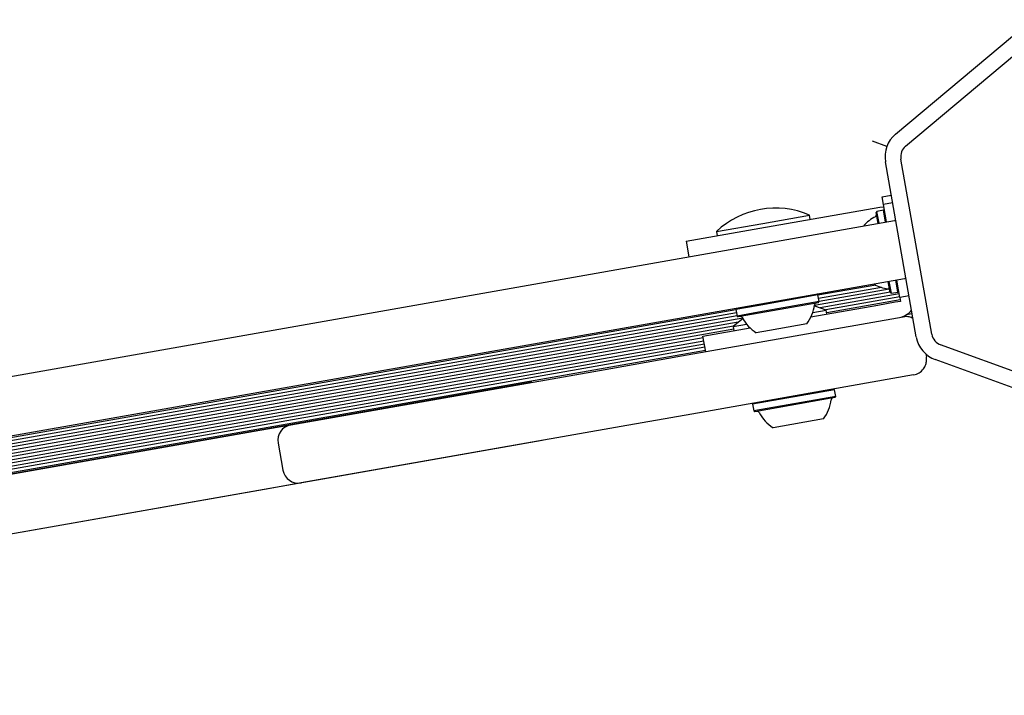
# Model space of a CAD drawing. Units: millimetres. Extents: x -4879 to 3109, y -3654 to 3046.
# Drawn here: x -964 to -714, y -244 to -72 of the extents above; entities that cross this region are included whole.
import ezdxf

# ---------------------------------------------------------------- set-up
doc = ezdxf.new("R2010")
doc.units = ezdxf.units.MM
doc.header["$LTSCALE"] = 1000
doc.layers.add('1 EQUIPMENT', color=7, linetype='Continuous', lineweight=18)

# ---------------------------------------------------------------- blocks, each defined once
blk = doc.blocks.new('Aire_de_jeux_City_chateaux_CC_18-1001-T01_CC_18-1001-T01_b_Vue_Technique-INT')
at = {"layer": '1 EQUIPMENT', "color": 7, "linetype": 'Continuous', "lineweight": 25}
for p, q in [((-741.48, -101.19), (-706.85, -72.13)), ((-738.91, -104.26), (-704.28, -75.19)), ((-743.71, -104.37), (-747.37, -103.04)), ((-732.26, -152.07), (-740.11, -107.55)), ((-736.2, -152.77), (-744.05, -108.24)), ((-744.88, -117.13), (-742.55, -116.72)), ((-744.54, -119.1), (-744.88, -117.13)), ((-775.95, -125.15), (-745.43, -119.77)), ((-742.21, -118.69), (-744.54, -119.1)), ((-743.75, -123.53), (-744.54, -119.1)), ((-775.16, -123.89), (-763.35, -121.81)), ((-763.15, -122.89), (-763.35, -121.81)), ((-746.21, -120.84), (-746.41, -121.13)), ((-745.92, -123.91), (-746.41, -121.13)), ((-744.53, -120.55), (-746.21, -120.84)), ((-745.67, -123.87), (-746.21, -120.84)), ((-744.24, -120.75), (-744.53, -120.55)), ((-744, -123.57), (-744.53, -120.55)), ((-786.97, -125.98), (-775.16, -123.89)), ((-763.38, -126.99), (-741.78, -123.18)), ((-1241.89, -211.37), (-763.38, -126.99)), ((-794.66, -128.45), (-775.95, -125.15)), ((-786.97, -125.98), (-786.78, -127.06)), ((-794.66, -128.45), (-793.97, -132.38)), ((-746.52, -139.59), (-761.2, -142.18)), ((-739.18, -137.95), (-760.77, -141.76)), ((-742.83, -141.46), (-743.32, -138.68)), ((-742.54, -141.66), (-743.07, -138.64)), ((-740.86, -141.37), (-741.4, -138.34)), ((-740.37, -142.73), (-741.15, -138.3)), ((-760.77, -141.76), (-1239.29, -226.13)), ((-761.22, -142.09), (-776.61, -144.81)), ((-742.84, -141.39), (-762.09, -144.78)), ((-761.22, -142.09), (-761.51, -141.89)), ((-760.92, -143.76), (-761.22, -142.09)), ((-745.08, -140.16), (-761.06, -142.98)), ((-743.11, -140.61), (-760.92, -143.75)), ((-740.54, -141.78), (-760.64, -145.33)), ((-740.39, -142.58), (-759.18, -145.89)), ((-742.83, -141.46), (-742.54, -141.66)), ((-742.54, -141.66), (-740.86, -141.37)), ((-740.86, -141.37), (-740.66, -141.08)), ((-738.04, -142.32), (-740.37, -142.73)), ((-776.61, -144.81), (-782.04, -145.76)), ((-760.92, -143.76), (-776.32, -146.48)), ((-761.12, -144.05), (-776.16, -146.7)), ((-745.98, -144.73), (-762.99, -147.73)), ((-761.12, -144.05), (-760.92, -143.76)), ((-740.26, -143.36), (-758.96, -146.66)), ((-743.77, -144.34), (-745.98, -144.73)), ((-741.57, -143.96), (-743.77, -144.34)), ((-740.2, -143.71), (-741.57, -143.96)), ((-740.37, -142.73), (-740.2, -143.71)), ((-782.02, -145.85), (-1288.5, -235.16)), ((-781.88, -146.65), (-1288.36, -235.95)), ((-781.75, -147.43), (-1288.22, -236.73)), ((-781.84, -145.47), (-782.04, -145.76)), ((-782.04, -145.76), (-781.74, -147.44)), ((-776.32, -146.48), (-781.74, -147.44)), ((-781.74, -147.44), (-781.45, -147.64)), ((-776.16, -146.7), (-781.45, -147.64)), ((-762.5, -146.53), (-759.09, -145.93)), ((-758.9, -147.01), (-759.09, -145.93)), ((-737.23, -146.9), (-738.74, -147.16)), ((-737.37, -146.1), (-737.53, -146.13)), ((-782.65, -150.03), (-1295.68, -240.49)), ((-780.29, -147.99), (-1288.08, -237.53)), ((-781.47, -149), (-1287.95, -238.31)), ((-795.84, -157.59), (-739.5, -147.65)), ((-782.72, -150.1), (-779.31, -149.5)), ((-782.72, -150.1), (-782.53, -151.18)), ((-764.06, -149.44), (-773.52, -151.11)), ((-782.59, -150.82), (-1295.55, -241.27)), ((-790.41, -152.57), (-778.44, -150.46)), ((-789.71, -156.51), (-790.41, -152.57)), ((-773.52, -151.11), (-776.86, -151.7)), ((-790.33, -153.01), (-1287.53, -240.68)), ((-790.19, -153.79), (-1287.39, -241.46)), ((-790.05, -154.59), (-1287.25, -242.26)), ((-687.52, -170.22), (-730.01, -154.75)), ((-789.91, -155.36), (-1287.11, -243.03)), ((-789.77, -156.16), (-1286.97, -243.83)), ((-813.83, -160.76), (-795.84, -157.59)), ((-733.78, -157.08), (-733.65, -157.79)), ((-688.89, -173.98), (-731.38, -158.51)), ((-895.13, -175.09), (-813.83, -160.76)), ((-736.9, -162.42), (-793.24, -172.35)), ((-833.91, -164.29), (-987.81, -191.43)), ((-833.91, -164.29), (-833.91, -164.3)), ((-756.96, -166.21), (-777.79, -169.88)), ((-756.96, -166.21), (-757.25, -166.01)), ((-756.67, -167.89), (-756.96, -166.21)), ((-777.58, -169.59), (-777.79, -169.88)), ((-777.79, -169.88), (-777.49, -171.56)), ((-756.67, -167.89), (-777.49, -171.56)), ((-756.87, -168.18), (-777.2, -171.76)), ((-756.87, -168.18), (-756.67, -167.89)), ((-793.24, -172.35), (-811.23, -175.53)), ((-777.49, -171.56), (-777.2, -171.76)), ((-903.01, -176.48), (-895.13, -175.09)), ((-759.8, -173.57), (-772.6, -175.82)), ((-986.83, -191.26), (-903.01, -176.48)), ((-811.23, -175.53), (-892.53, -189.86)), ((-831.31, -179.08), (-985.21, -206.21)), ((-898.38, -179.73), (-897.16, -186.62)), ((-831.31, -179.07), (-831.31, -179.08)), ((-892.53, -189.86), (-900.41, -191.25)), ((-900.41, -191.25), (-984.23, -206.03))]:
    blk.add_line(p, q, dxfattribs=at)
at = {"layer": '1 EQUIPMENT', "color": 7, "linetype": 'Continuous', "lineweight": 25, "flags": 128}
for points in [[(-745.43, -119.77), (-744.46, -119.69), (-744.43, -119.69)], [(-759.09, -145.93), (-761.75, -144.98), (-762.11, -144.88)], [(-780.25, -148.08), (-780.55, -148.3), (-782.72, -150.1)]]:
    blk.add_lwpolyline(points, dxfattribs=at)
at = {"layer": '1 EQUIPMENT', "color": 7, "linetype": 'Continuous', "lineweight": 25}
for centre, radius, start, end in [((-736.66, -106.94), 7.5, 130, 190), ((-736.66, -106.94), 3.5, 130, 190), ((-772, -141.79), 21.78, 66.5692, 133.4308), ((-742.25, -130.88), 9.7, 116.5323, 139.375), ((-746.81, -121.75), 0.5, 296.5323, 10), ((-742.25, -130.88), 9.7, 240.625, 263.4677), ((-743.41, -141.01), 0.5, 10, 83.4677), ((-771.7, -143.48), 9.7, 322.0585, 353.4712), ((-761.57, -144.64), 0.5, 100, 173.4712), ((-780.83, -148.04), 0.5, 26.5288, 100), ((-741.35, -142.9), 5, 280, 322.3149), ((-771.71, -143.48), 9.7, 206.5288, 237.9415), ((-728.81, -151.47), 3.5, 190, 250), ((-728.81, -151.47), 7.5, 190, 250), ((-767.45, -167.6), 9.7, 322.0585, 353.4712), ((-757.32, -168.76), 0.5, 100, 173.4712), ((-776.58, -172.16), 0.5, 26.5288, 100), ((-767.45, -167.6), 9.7, 206.5288, 237.9415), ((-894.44, -179.03), 4, 100, 190), ((-893.22, -185.92), 4, 190, 280)]:
    blk.add_arc(centre, radius, start, end, dxfattribs=at)
for points, knots in [([(-741.78, -123.18), (-741.78, -123.18), (-741.78, -123.18), (-741.77, -123.18), (-741.75, -123.18), (-741.72, -123.17), (-741.67, -123.17), (-741.56, -123.15), (-741.48, -123.15), (-741.42, -123.15)], [0, 0, 0, 0, 0.0211308, 0.0414149, 0.0782216, 0.1477846, 0.2794671, 0.5300801, 1, 1, 1, 1]), ([(-738.83, -137.85), (-738.88, -137.87), (-738.96, -137.9), (-739.07, -137.93), (-739.12, -137.94), (-739.15, -137.95), (-739.16, -137.95), (-739.17, -137.95), (-739.18, -137.95), (-739.18, -137.95)], [0, 0, 0, 0, 0.46992, 0.720533, 0.852215, 0.921778, 0.958585, 0.978869, 1, 1, 1, 1]), ([(-737.02, -148.08), (-737.34, -147.92), (-737.88, -147.64), (-738.74, -147.57), (-739.24, -147.61), (-739.5, -147.65), (-739.5, -147.65)], [0, 0, 0, 0, 0.410932, 0.698098, 0.995062, 1, 1, 1, 1]), ([(-736.9, -162.42), (-736.89, -162.42), (-736.64, -162.37), (-736.15, -162.24), (-735.25, -161.79), (-734.37, -160.99), (-733.78, -159.85), (-733.55, -158.78), (-733.62, -158.1), (-733.65, -157.79)], [0, 0, 0, 0, 0.002043, 0.124879, 0.243661, 0.487035, 0.682013, 0.850309, 1, 1, 1, 1])]:
    blk.add_open_spline(points, degree=3, knots=knots, dxfattribs=at)

msp = doc.modelspace()

# ---------------------------------------------------------------- block references
at = {"layer": '1 EQUIPMENT'}
msp.add_blockref('Aire_de_jeux_City_chateaux_CC_18-1001-T01_CC_18-1001-T01_b_Vue_Technique-INT', (0, 0), dxfattribs=at)

doc.saveas('drawing.dxf')
